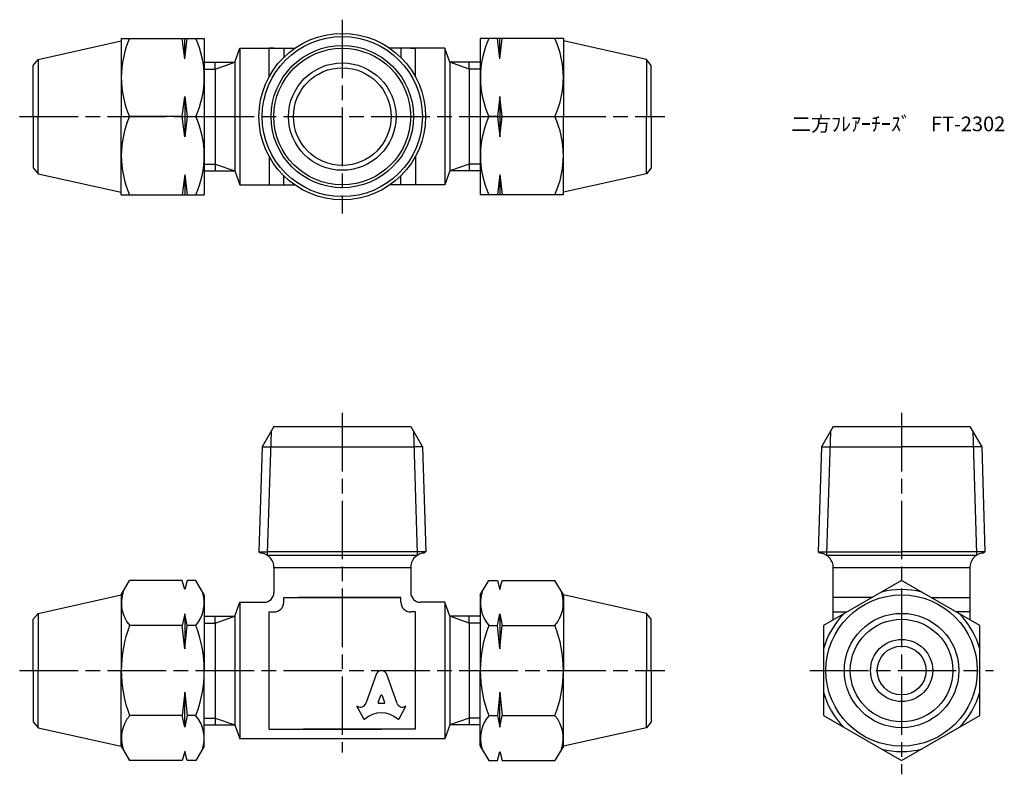
# Model space of a CAD drawing. Units: millimetres. Extents: x 251 to 351, y 206 to 283.
import ezdxf

# ---------------------------------------------------------------- set-up
doc = ezdxf.new("R2010")
doc.units = ezdxf.units.MM
doc.header["$LTSCALE"] = 0.5
doc.linetypes.add('AM_ISO08W050', pattern=[18, 12, -1.5, 3, -1.5])
doc.layers.add('AM_7', color=4, linetype='AM_ISO08W050', lineweight=25)
doc.styles.get("Standard").update_dxf_attribs({"font": 'ISOCP.SHX', "bigfont": 'EXTFONT.SHX'})

msp = doc.modelspace()

# ---------------------------------------------------------------- linework, layer by layer
for p, q in [((252.46, 279.4), (260.97, 281.29)), ((260.97, 281.54), (269.47, 281.54)), ((260.97, 281.54), (260.97, 273.54)), ((267.47, 279.47), (267.22, 281.54)), ((267.47, 279.47), (267.72, 281.54)), ((267.47, 279.47), (267.47, 281.54)), ((269.47, 281.54), (269.47, 265.54)), ((306.23, 281.54), (297.73, 281.54)), ((297.73, 281.54), (297.73, 265.54)), ((299.73, 279.47), (299.48, 281.54)), ((299.73, 279.47), (299.98, 281.54)), ((299.73, 279.47), (299.73, 281.54)), ((306.23, 281.54), (306.23, 273.54)), ((314.74, 279.4), (306.23, 281.29)), ((272.6, 279.1), (273.1, 280.54)), ((273.1, 280.54), (278.72, 280.54)), ((273.1, 280.54), (273.1, 266.54)), ((276.1, 277.61), (276.1, 280.54)), ((276.6, 280.54), (276.1, 280.54)), ((277.6, 280.54), (277.6, 279.61)), ((294.1, 280.54), (288.48, 280.54)), ((289.6, 280.54), (289.6, 279.61)), ((290.6, 280.54), (291.1, 280.54)), ((291.1, 277.61), (291.1, 280.54)), ((294.6, 279.1), (294.1, 280.54)), ((294.1, 280.54), (294.1, 266.54)), ((251.97, 278.79), (252.46, 279.4)), ((252.46, 279.4), (252.46, 273.54)), ((315.23, 278.79), (314.74, 279.4)), ((314.74, 279.4), (314.74, 273.54)), ((251.97, 273.54), (251.97, 278.79)), ((269.47, 279.1), (272.6, 279.1)), ((269.47, 278.41), (270.6, 278.41)), ((270.6, 278.41), (272.6, 279.1)), ((270.6, 278.41), (270.6, 279.1)), ((270.6, 278.41), (270.6, 268.67)), ((272.6, 279.1), (272.6, 267.98)), ((297.73, 279.1), (294.6, 279.1)), ((296.6, 278.41), (294.6, 279.1)), ((294.6, 279.1), (294.6, 267.98)), ((296.6, 278.41), (296.6, 279.1)), ((297.73, 278.41), (296.6, 278.41)), ((296.6, 278.41), (296.6, 268.67)), ((315.23, 273.54), (315.23, 278.79)), ((267.22, 273.54), (267.47, 275.61)), ((267.47, 275.61), (267.72, 273.54)), ((267.47, 275.61), (267.47, 271.47)), ((299.73, 275.61), (299.48, 273.54)), ((299.98, 273.54), (299.73, 275.61)), ((299.73, 275.61), (299.73, 271.47)), ((251.97, 273.54), (251.97, 268.29)), ((252.46, 267.68), (252.46, 273.54)), ((260.97, 265.54), (260.97, 273.54)), ((267.22, 273.54), (261.83, 273.54)), ((267.47, 271.47), (267.22, 273.54)), ((267.72, 273.54), (267.47, 271.47)), ((267.72, 273.54), (268.61, 273.54)), ((299.48, 273.54), (298.59, 273.54)), ((299.48, 273.54), (299.73, 271.47)), ((299.73, 271.47), (299.98, 273.54)), ((299.98, 273.54), (305.37, 273.54)), ((306.23, 265.54), (306.23, 273.54)), ((314.74, 267.68), (314.74, 273.54)), ((315.23, 273.54), (315.23, 268.29)), ((276.1, 269.47), (276.1, 266.54)), ((291.1, 269.47), (291.1, 266.54)), ((251.97, 268.29), (252.46, 267.68)), ((269.47, 268.67), (270.6, 268.67)), ((270.6, 268.67), (272.6, 267.98)), ((270.6, 268.67), (270.6, 267.98)), ((296.6, 268.67), (294.6, 267.98)), ((297.73, 268.67), (296.6, 268.67)), ((296.6, 268.67), (296.6, 267.98)), ((315.23, 268.29), (314.74, 267.68)), ((252.46, 267.68), (260.97, 265.79)), ((267.47, 267.61), (267.22, 265.54)), ((267.47, 267.61), (267.72, 265.54)), ((267.47, 267.61), (267.47, 265.54)), ((269.47, 267.98), (272.6, 267.98)), ((272.6, 267.98), (273.1, 266.54)), ((277.6, 266.54), (277.6, 267.47)), ((289.6, 266.54), (289.6, 267.47)), ((294.6, 267.98), (294.1, 266.54)), ((297.73, 267.98), (294.6, 267.98)), ((299.73, 267.61), (299.48, 265.54)), ((299.73, 267.61), (299.98, 265.54)), ((299.73, 267.61), (299.73, 265.54)), ((314.74, 267.68), (306.23, 265.79)), ((273.1, 266.54), (278.72, 266.54)), ((294.1, 266.54), (288.48, 266.54)), ((260.97, 265.54), (269.47, 265.54)), ((306.23, 265.54), (297.73, 265.54)), ((276.6, 241.79), (275.4, 239.72)), ((276.31, 241.29), (275.92, 228.79)), ((276.6, 241.79), (289.1, 241.79)), ((289.1, 241.79), (290.6, 241.79)), ((290.6, 241.79), (291.8, 239.72)), ((290.89, 241.29), (291.28, 228.79)), ((333.86, 241.79), (332.66, 239.72)), ((333.57, 241.29), (333.18, 228.79)), ((333.86, 241.79), (347.86, 241.79)), ((347.86, 241.79), (349.06, 239.72)), ((348.15, 241.29), (348.54, 228.79)), ((275.4, 239.72), (275.07, 228.95)), ((275.4, 239.72), (276.26, 239.72)), ((276.26, 239.72), (290.94, 239.72)), ((291.8, 239.72), (290.94, 239.72)), ((291.8, 239.72), (292.14, 228.95)), ((332.66, 239.72), (332.32, 228.95)), ((332.66, 239.72), (340.86, 239.72)), ((349.06, 239.72), (340.86, 239.72)), ((349.06, 239.72), (349.39, 228.95)), ((275.07, 228.95), (275.92, 228.95)), ((291.28, 228.95), (275.92, 228.95)), ((292.14, 228.95), (291.28, 228.95)), ((332.32, 228.95), (340.86, 228.95)), ((349.39, 228.95), (340.86, 228.95)), ((275.92, 228.79), (275.92, 228.6)), ((275.92, 228.6), (291.28, 228.6)), ((291.28, 228.79), (291.28, 228.6)), ((333.18, 228.79), (333.18, 228.6)), ((333.18, 228.6), (348.54, 228.6)), ((348.54, 228.79), (348.54, 228.6)), ((276.6, 227.34), (276.6, 224.79)), ((276.6, 227.34), (290.6, 227.34)), ((290.6, 227.34), (290.6, 224.79)), ((333.86, 221.99), (333.86, 227.34)), ((333.86, 227.34), (347.86, 227.34)), ((347.86, 227.34), (347.86, 221.99)), ((260.97, 224.54), (261.83, 226.03)), ((267.22, 226.03), (261.83, 226.03)), ((267.47, 225.1), (267.22, 226.03)), ((267.72, 226.03), (267.47, 225.1)), ((268.61, 226.03), (267.72, 226.03)), ((269.47, 224.54), (268.61, 226.03)), ((297.73, 224.54), (298.59, 226.03)), ((298.59, 226.03), (299.48, 226.03)), ((299.48, 226.03), (299.73, 225.1)), ((299.73, 225.1), (299.98, 226.03)), ((299.98, 226.03), (305.37, 226.03)), ((306.23, 224.54), (305.37, 226.03)), ((252.46, 222.65), (260.97, 224.54)), ((260.97, 224.54), (260.97, 216.79)), ((269.47, 224.54), (269.47, 216.79)), ((272.6, 222.35), (273.1, 223.79)), ((273.1, 223.79), (275.6, 223.79)), ((273.1, 223.79), (273.1, 209.79)), ((277.6, 224.29), (288.1, 224.29)), ((277.6, 223.79), (277.6, 224.29)), ((289.6, 224.29), (279.1, 224.29)), ((283.6, 224.29), (289.6, 224.29)), ((289.6, 223.79), (289.6, 224.29)), ((294.1, 223.79), (291.6, 223.79)), ((294.6, 222.35), (294.1, 223.79)), ((294.1, 223.79), (294.1, 209.79)), ((297.73, 224.54), (297.73, 216.79)), ((314.74, 222.65), (306.23, 224.54)), ((306.23, 224.54), (306.23, 216.79)), ((337.85, 224.29), (333.86, 224.29)), ((343.87, 224.29), (347.86, 224.29)), ((276.1, 216.79), (276.1, 222.79)), ((276.1, 222.79), (276.6, 222.79)), ((291.1, 222.79), (290.6, 222.79)), ((291.1, 216.79), (291.1, 222.79)), ((333.86, 222.79), (335.25, 222.79)), ((347.86, 222.79), (346.47, 222.79)), ((251.97, 222.04), (252.46, 222.65)), ((251.97, 216.79), (251.97, 222.04)), ((252.46, 222.65), (252.46, 216.79)), ((267.47, 222.61), (267.22, 221.41)), ((267.72, 221.41), (267.47, 222.61)), ((267.47, 222.61), (267.47, 219.02)), ((269.47, 222.35), (272.6, 222.35)), ((270.6, 221.66), (272.6, 222.35)), ((270.6, 221.66), (270.6, 222.35)), ((272.6, 222.35), (272.6, 211.24)), ((297.73, 222.35), (294.6, 222.35)), ((296.6, 221.66), (294.6, 222.35)), ((294.6, 222.35), (294.6, 211.24)), ((296.6, 221.66), (296.6, 222.35)), ((299.48, 221.41), (299.73, 222.61)), ((299.73, 222.61), (299.98, 221.41)), ((299.73, 222.61), (299.73, 219.02)), ((315.23, 222.04), (314.74, 222.65)), ((314.74, 222.65), (314.74, 216.79)), ((315.23, 216.79), (315.23, 222.04)), ((267.22, 221.41), (261.83, 221.41)), ((267.47, 219.02), (267.22, 221.41)), ((267.47, 219.02), (267.72, 221.41)), ((268.61, 221.41), (267.72, 221.41)), ((269.47, 221.66), (270.6, 221.66)), ((270.6, 221.66), (270.6, 211.92)), ((297.73, 221.66), (296.6, 221.66)), ((296.6, 221.66), (296.6, 211.92)), ((298.59, 221.41), (299.48, 221.41)), ((299.73, 219.02), (299.48, 221.41)), ((299.73, 219.02), (299.98, 221.41)), ((299.98, 221.41), (305.37, 221.41)), ((251.97, 216.79), (251.97, 211.54)), ((252.46, 210.93), (252.46, 216.79)), ((260.97, 209.04), (260.97, 216.79)), ((269.47, 209.04), (269.47, 216.79)), ((276.1, 210.79), (276.1, 216.79)), ((291.1, 210.79), (291.1, 216.79)), ((297.73, 209.04), (297.73, 216.79)), ((306.23, 209.04), (306.23, 216.79)), ((314.74, 210.93), (314.74, 216.79)), ((315.23, 216.79), (315.23, 211.54)), ((287.09, 216.48), (286, 213.43)), ((289.21, 213.43), (288.11, 216.48)), ((267.47, 214.56), (267.22, 212.17)), ((267.47, 214.56), (267.72, 212.17)), ((267.47, 210.98), (267.47, 214.56)), ((287.27, 213.52), (287.53, 214.22)), ((287.67, 214.22), (287.93, 213.52)), ((299.73, 214.56), (299.48, 212.17)), ((299.73, 214.56), (299.98, 212.17)), ((299.73, 210.98), (299.73, 214.56)), ((285.79, 211.83), (285.1, 213.15)), ((285.1, 213.15), (285.15, 213.12)), ((287.87, 213.43), (287.34, 213.43)), ((289.41, 211.83), (290.1, 213.15)), ((290.1, 213.15), (290.07, 213.13)), ((267.22, 212.17), (261.83, 212.17)), ((267.47, 210.98), (267.22, 212.17)), ((267.72, 212.17), (267.47, 210.98)), ((268.61, 212.17), (267.72, 212.17)), ((269.47, 211.92), (270.6, 211.92)), ((270.6, 211.92), (272.6, 211.24)), ((270.6, 211.92), (270.6, 211.24)), ((296.6, 211.92), (294.6, 211.24)), ((297.73, 211.92), (296.6, 211.92)), ((296.6, 211.92), (296.6, 211.24)), ((298.59, 212.17), (299.48, 212.17)), ((299.48, 212.17), (299.73, 210.98)), ((299.73, 210.98), (299.98, 212.17)), ((299.98, 212.17), (305.37, 212.17)), ((251.97, 211.54), (252.46, 210.93)), ((252.46, 210.93), (260.97, 209.04)), ((269.47, 211.24), (272.6, 211.24)), ((272.6, 211.24), (273.1, 209.79)), ((276.1, 210.79), (287.6, 210.79)), ((291.1, 210.79), (279.6, 210.79)), ((294.6, 211.24), (294.1, 209.79)), ((297.73, 211.24), (294.6, 211.24)), ((314.74, 210.93), (306.23, 209.04)), ((315.23, 211.54), (314.74, 210.93)), ((294.1, 209.79), (273.1, 209.79)), ((260.97, 209.04), (261.83, 207.56)), ((269.47, 209.04), (268.61, 207.56)), ((297.73, 209.04), (298.59, 207.56)), ((306.23, 209.04), (305.37, 207.56)), ((267.47, 208.49), (267.22, 207.56)), ((267.72, 207.56), (267.47, 208.49)), ((299.48, 207.56), (299.73, 208.49)), ((299.73, 208.49), (299.98, 207.56)), ((267.22, 207.56), (261.83, 207.56)), ((268.61, 207.56), (267.72, 207.56)), ((298.59, 207.56), (299.48, 207.56)), ((299.98, 207.56), (305.37, 207.56))]:
    msp.add_line(p, q)
msp.add_lwpolyline([(340.86, 207.56), (348.86, 212.17), (348.86, 221.41), (340.86, 226.03), (332.86, 221.41), (332.86, 212.17)], close=True)
for centre, radius in [((283.6, 273.54), 8.53), ((283.6, 273.54), 8.2), ((283.6, 273.54), 7.29), ((283.6, 273.54), 7), ((283.6, 273.54), 5.5), ((283.6, 273.54), 5), ((340.86, 216.79), 7.75), ((340.86, 216.79), 5.86), ((340.86, 216.79), 5.25), ((340.86, 216.79), 3.18), ((340.86, 216.79), 2.5)]:
    msp.add_circle(centre, radius)
for centre, radius, start, end in [((270.71, 277.54), 9.74, 155.7632, 204.2368), ((259.73, 277.54), 9.74, 335.7632, 24.2368), ((307.48, 277.54), 9.74, 155.7632, 204.2368), ((296.49, 277.54), 9.74, 335.7632, 24.2368), ((270.71, 269.54), 9.74, 155.7632, 204.2368), ((259.73, 269.54), 9.74, 335.7632, 24.2368), ((307.48, 269.54), 9.74, 155.7632, 204.2368), ((296.49, 269.54), 9.74, 335.7632, 24.2368), ((275.6, 229.79), 1, 237.725, 258.463), ((291.6, 229.79), 1, 281.537, 302.275), ((332.86, 229.79), 1, 237.725, 258.463), ((348.86, 229.79), 1, 281.537, 302.275), ((275.1, 227.34), 1.5, 0, 78.463), ((292.1, 227.34), 1.5, 101.537, 180), ((332.36, 227.34), 1.5, 0, 78.463), ((349.36, 227.34), 1.5, 101.537, 180), ((264.51, 223.72), 3.53, 160.8004, 220.8004), ((265.94, 223.72), 3.53, 319.1996, 19.1996), ((275.6, 224.79), 1, 270, 0), ((291.6, 224.79), 1, 180, 270), ((301.27, 223.72), 3.53, 160.8004, 220.8004), ((302.7, 223.72), 3.53, 319.1996, 19.1996), ((340.86, 216.79), 8.3, 75.5659, 104.4341), ((276.6, 223.79), 1, 270, 0), ((290.6, 223.79), 1, 180, 270), ((340.86, 216.79), 8.3, 135.5659, 164.4341), ((340.86, 216.79), 8.3, 15.5659, 44.4341), ((273.82, 216.79), 12.85, 158.9323, 180), ((256.62, 216.79), 12.85, 0, 21.0677), ((310.58, 216.79), 12.85, 158.9323, 180), ((293.38, 216.79), 12.85, 0, 21.0677), ((273.82, 216.79), 12.85, 180, 201.0677), ((256.62, 216.79), 12.85, 338.9323, 0), ((310.58, 216.79), 12.85, 180, 201.0677), ((293.38, 216.79), 12.85, 338.9323, 0), ((340.86, 216.79), 8.3, 195.5659, 224.4341), ((340.86, 216.79), 8.3, 315.5659, 344.4341), ((264.51, 209.86), 3.53, 139.1996, 199.1996), ((265.94, 209.86), 3.53, 340.8004, 40.8004), ((301.27, 209.86), 3.53, 139.1996, 199.1996), ((302.7, 209.86), 3.53, 340.8004, 40.8004), ((340.86, 216.79), 8.3, 255.5659, 284.4341)]:
    msp.add_arc(centre, radius, start, end)
for centre, major_axis, start_param, end_param in [((287.6, 216.25), (0.565, 0), 0.221314, 2.920278), ((287.6, 214.2), (-0.0735, 0), 3.484617, 5.940161), ((285.44, 213.61), (0.588, 0), 4.18879, 5.954632), ((287.34, 213.5), (-0.0735, 0), -0.343024, 1.570796), ((287.87, 213.5), (0.0735, 0), 4.712389, 6.626209), ((289.76, 213.61), (-0.588, 0), 0.328553, 2.110877), ((285.86, 211.86), (0.0735, 0), 3.60524, 5.462183), ((287.6, 210.08), (-2.49, 0), 3.962595, 5.462183), ((289.35, 211.86), (0.0735, 0), 3.962595, 5.819538)]:
    msp.add_ellipse(centre, major_axis=major_axis, ratio=0.953304, start_param=start_param, end_param=end_param)
at = {"layer": 'AM_7'}
for p, q in [((283.6, 283.47), (283.6, 263.61)), ((250.57, 273.54), (316.63, 273.54)), ((283.6, 243.19), (283.6, 208.4)), ((340.86, 243.19), (340.86, 206.16)), ((250.57, 216.79), (316.63, 216.79)), ((331.46, 216.79), (350.26, 216.79))]:
    msp.add_line(p, q, dxfattribs=at)

# ---------------------------------------------------------------- texts
at = {"insert": (329.54, 273.54), "char_height": 1.5, "attachment_point": 1}
msp.add_mtext_dynamic_manual_height_columns('二方ﾌﾚｱｰﾁｰｽﾞ\u3000FT-2302', width=23.3408, gutter_width=7.5, heights=[0], dxfattribs=at)

doc.saveas('drawing.dxf')
